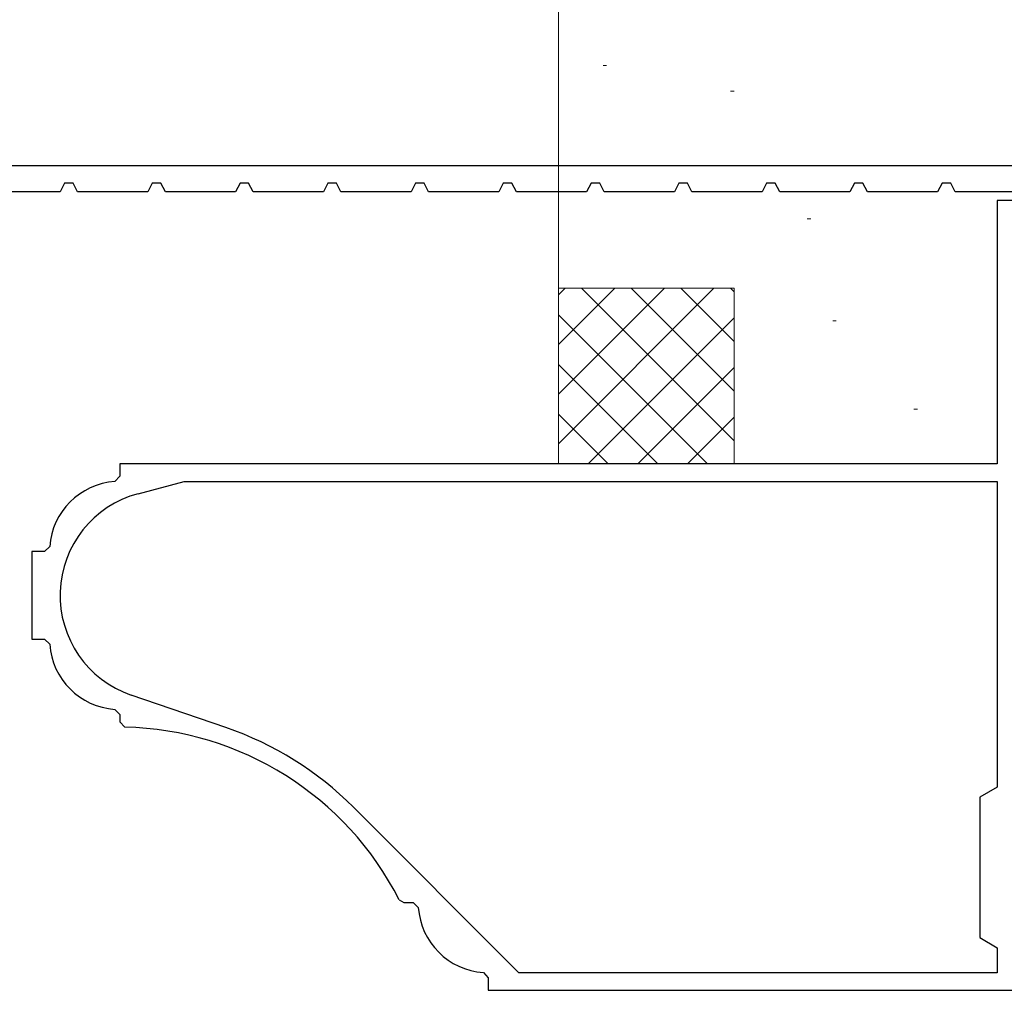
# Model space of a CAD drawing. Extents: x 105 to 1155, y 126 to 1687.
# Drawn here: x 626 to 682, y 607 to 662 of the extents above; entities that cross this region are included whole.
import ezdxf

# ---------------------------------------------------------------- set-up
doc = ezdxf.new("R2010")
doc.units = 0
doc.layers.add('YKK_11', color=7, linetype='CONTINUOUS', lineweight=30)
doc.layers.add('YSS_K', color=3, linetype='CONTINUOUS', lineweight=13)

msp = doc.modelspace()

# ---------------------------------------------------------------- linework, layer by layer
at = {"layer": 'YKK_11', "color": 30, "linetype": 'ByBlock', "lineweight": -2}
for p, q in [((601.5, 654.066), (738.5, 654.066)), ((628.255, 653.066), (628, 652.566)), ((628.745, 653.066), (628.255, 653.066)), ((629, 652.566), (628.745, 653.066)), ((633.255, 653.066), (633, 652.566)), ((633.745, 653.066), (633.255, 653.066)), ((634, 652.566), (633.745, 653.066)), ((638.255, 653.066), (638, 652.566)), ((638.745, 653.066), (638.255, 653.066)), ((639, 652.566), (638.745, 653.066)), ((643.255, 653.066), (643, 652.566)), ((643.745, 653.066), (643.255, 653.066)), ((644, 652.566), (643.745, 653.066)), ((648.255, 653.066), (648, 652.566)), ((648.745, 653.066), (648.255, 653.066)), ((649, 652.566), (648.745, 653.066)), ((653.255, 653.066), (653, 652.566)), ((653.745, 653.066), (653.255, 653.066)), ((654, 652.566), (653.745, 653.066)), ((658.255, 653.066), (658, 652.566)), ((658.745, 653.066), (658.255, 653.066)), ((659, 652.566), (658.745, 653.066)), ((663.255, 653.066), (663, 652.566)), ((663.745, 653.066), (663.255, 653.066)), ((664, 652.566), (663.745, 653.066)), ((668.255, 653.066), (668, 652.566)), ((668.745, 653.066), (668.255, 653.066)), ((669, 652.566), (668.745, 653.066)), ((673.255, 653.066), (673, 652.566)), ((673.745, 653.066), (673.255, 653.066)), ((674, 652.566), (673.745, 653.066)), ((678.255, 653.066), (678, 652.566)), ((678.745, 653.066), (678.255, 653.066)), ((679, 652.566), (678.745, 653.066)), ((628, 652.566), (624, 652.566)), ((633, 652.566), (629, 652.566)), ((638, 652.566), (634, 652.566)), ((643, 652.566), (639, 652.566)), ((648, 652.566), (644, 652.566)), ((653, 652.566), (649, 652.566)), ((658, 652.566), (654, 652.566)), ((663, 652.566), (659, 652.566)), ((668, 652.566), (664, 652.566)), ((673, 652.566), (669, 652.566)), ((678, 652.566), (674, 652.566)), ((683, 652.566), (679, 652.566))]:
    msp.add_line(p, q, dxfattribs=at)
at = {"layer": 'YKK_11', "color": 4, "linetype": 'ByBlock', "lineweight": -2, "ltscale": 0.5}
for p, q in [((686.4, 652.066), (681.4, 652.066)), ((681.4, 652.066), (681.4, 637.066)), ((681.4, 637.066), (631.4, 637.066)), ((631.4, 637.066), (631.4, 636.356)), ((631.4, 636.356), (631.121, 636.056)), ((632.447, 635.362), (635.076, 636.066)), ((635.076, 636.066), (681.4, 636.066)), ((681.4, 636.066), (681.4, 636.066)), ((681.4, 636.066), (681.4, 618.644)), ((627.41, 632.345), (627.11, 632.066)), ((627.11, 632.066), (626.4, 632.066)), ((626.4, 632.066), (626.4, 627.066)), ((626.4, 627.066), (627.11, 627.066)), ((627.11, 627.066), (627.41, 626.787)), ((637.453, 622.034), (632.049, 623.892)), ((631.121, 623.076), (631.4, 622.777)), ((631.4, 622.777), (631.4, 622.362)), ((631.4, 622.362), (631.693, 622.062)), ((681.4, 618.644), (680.4, 618.066)), ((680.4, 618.066), (680.4, 610.066)), ((654.146, 608.066), (644.71, 617.502)), ((647.318, 612.23), (647.585, 612.066)), ((647.585, 612.066), (648.11, 612.066)), ((648.11, 612.066), (648.41, 611.787)), ((680.4, 610.066), (681.4, 609.489)), ((681.4, 609.489), (681.4, 608.066)), ((652.121, 608.076), (652.4, 607.777)), ((652.4, 607.777), (652.4, 607.066)), ((681.4, 608.066), (654.146, 608.066)), ((652.4, 607.066), (685.4, 607.066))]:
    msp.add_line(p, q, dxfattribs=at)
for centre, radius, start, end in [((631.4, 632.066), 4, 94.004, 175.9974), ((634, 629.566), 6, 105, 251.026), ((631.4, 627.066), 4, 184.0024, 265.9962), ((631.275, 604.067), 18, 26.9703, 88.6701), ((631.275, 604.067), 19, 45, 71.026), ((652.4, 612.066), 4, 184.0039, 265.996)]:
    msp.add_arc(centre, radius, start, end, dxfattribs=at)
at = {"layer": 'YSS_K'}
for p, q in [((656.4, 693.066), (656.4, 647.066)), ((658.936, 659.755), (659.136, 659.755)), ((666.205, 658.301), (666.405, 658.301)), ((670.566, 651.032), (670.766, 651.032)), ((656.4, 647.066), (656.4, 637.066)), ((666.4, 647.066), (656.4, 647.066)), ((656.4, 638.208), (665.258, 647.066)), ((656.4, 641.037), (662.429, 647.066)), ((656.4, 643.865), (659.601, 647.066)), ((656.4, 646.694), (656.773, 647.066)), ((657.714, 647.066), (666.4, 638.38)), ((660.542, 647.066), (666.4, 641.208)), ((663.371, 647.066), (666.4, 644.037)), ((666.199, 647.066), (666.4, 646.865)), ((666.4, 647.066), (666.4, 637.066)), ((656.4, 645.551), (664.885, 637.066)), ((658.086, 637.066), (666.4, 645.38)), ((672.02, 645.217), (672.22, 645.217)), ((656.4, 642.723), (662.057, 637.066)), ((660.915, 637.066), (666.4, 642.551)), ((676.653, 640.185), (676.853, 640.185)), ((656.4, 639.895), (659.228, 637.066)), ((663.743, 637.066), (666.4, 639.723)), ((666.4, 637.066), (656.4, 637.066))]:
    msp.add_line(p, q, dxfattribs=at)

doc.saveas('drawing.dxf')
